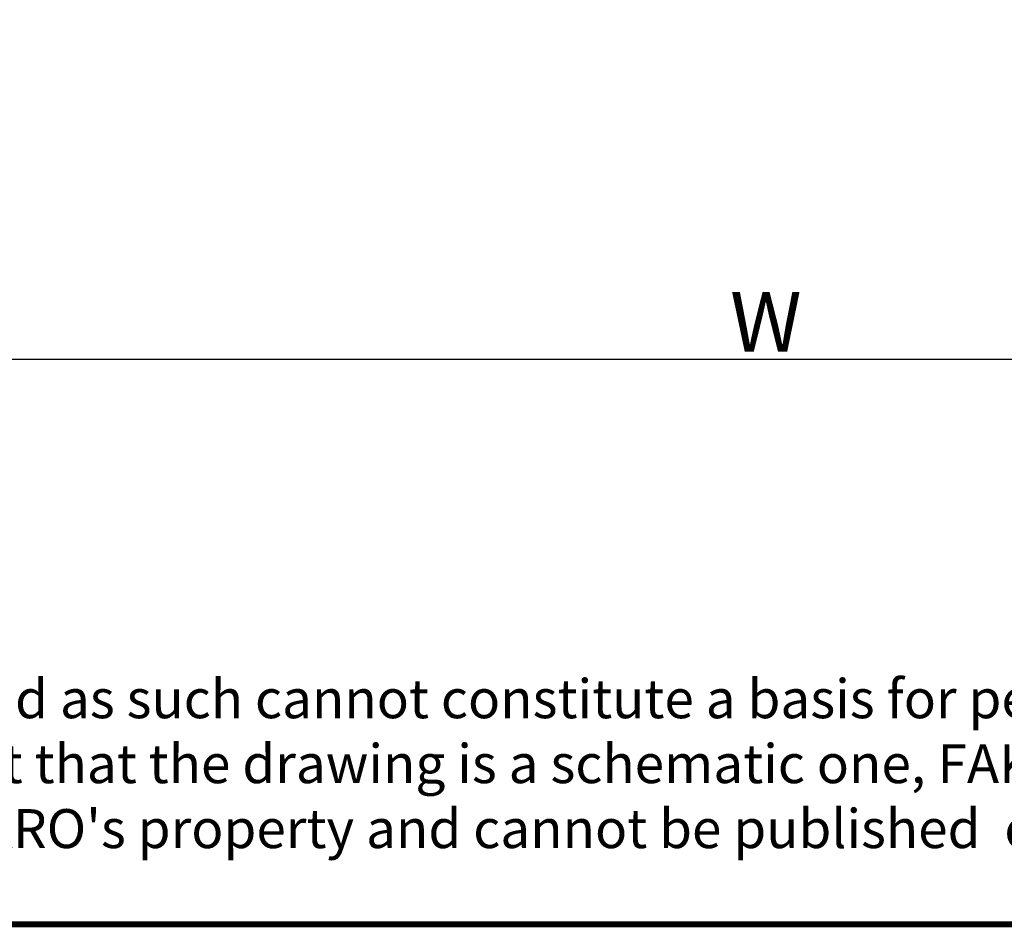
# Model space of a CAD drawing. Units: millimetres. Extents: x -111 to 2805, y 3 to 1980.
# Drawn here: x 711 to 1040, y 3 to 306 of the extents above; entities that cross this region are included whole.
import ezdxf

# ---------------------------------------------------------------- set-up
doc = ezdxf.new("R2010")
doc.units = ezdxf.units.MM
doc.header["$LTSCALE"] = 30
doc.linetypes.add('HIDDEN', pattern=[0.375, 0.25, -0.125])
doc.layers.get('Defpoints').update_dxf_attribs({"lineweight": 9})
doc.layers.add('FAKRO TEXT', color=80, linetype='Continuous', lineweight=9)
doc.styles.get("Standard").update_dxf_attribs({"font": 'arial.ttf'})
doc.dimstyles.new('FAKRO', dxfattribs={"dimscale": 5, "dimtxt": 2, "dimasz": 1.5, "dimexe": 1, "dimexo": 1, "dimgap": 0.5, "dimtad": 1, "dimdec": 0, "dimrnd": 0.1, "dimzin": 1, "dimdsep": 46, "dimtxsty": 'Standard', "dimblk": 'OBLIQUE', "dimcen": 2, "dimclrd": 3, "dimclre": 3, "dimclrt": 3, "dimadec": 0, "dimazin": 0, "dimtfac": 1, "dimtdec": 0, "dimtix": 1, "dimtmove": 2, "dimatfit": 3, "dimldrblk": 'OBLIQUE', "dimfxl": 0, "dimtolj": 1, "dimarcsym": 0})

# ---------------------------------------------------------------- blocks, each defined once
blk = doc.blocks.new('_Oblique')
at = {"color": 0, "linetype": 'ByBlock', "lineweight": -2}
blk.add_line((-0.5, -0.5), (0.5, 0.5), dxfattribs=at)
blk = doc.blocks.new('*D20')
at = {"layer": 'Defpoints', "color": 0, "transparency": 16777216}
for p in [(676.35, 535.76), (1243.95, 535.76), (1243.95, 192.22)]:
    blk.add_point(p, dxfattribs=at)
at = {"layer": 'FAKRO TEXT', "color": 3, "linetype": 'HIDDEN', "lineweight": -2, "transparency": 16777216}
for p, q in [((676.35, 210.76), (676.35, 187.22)), ((1243.95, 210.76), (1243.95, 187.22))]:
    blk.add_line(p, q, dxfattribs=at)
at = {"layer": 'FAKRO TEXT', "color": 3, "lineweight": -2, "transparency": 16777216}
blk.add_line((676.35, 192.22), (1243.95, 192.22), dxfattribs=at)
at = {"layer": 'FAKRO TEXT', "color": 3, "lineweight": -2, "transparency": 16777216, "xscale": 7.5, "yscale": 7.5, "zscale": 7.5, "rotation": 180}
blk.add_blockref('_Oblique', (676.35, 192.22), dxfattribs=at)
at = {"layer": 'FAKRO TEXT', "color": 3, "lineweight": -2, "transparency": 16777216, "xscale": 7.5, "yscale": 7.5, "zscale": 7.5}
blk.add_blockref('_Oblique', (1243.95, 192.22), dxfattribs=at)
at = {"layer": 'FAKRO TEXT', "color": 3, "transparency": 16777216, "insert": (960.15, 204.72), "char_height": 20, "attachment_point": 5}
blk.add_mtext('\\A1;W', dxfattribs=at)

msp = doc.modelspace()

# ---------------------------------------------------------------- linework, layer by layer
at = {"layer": 'FAKRO TEXT', "const_width": 2}
msp.add_lwpolyline([(9.89, 3.66), (2804.07, 3.66), (2804.07, 1979.34), (9.89, 1979.34)], close=True, dxfattribs=at)

# ---------------------------------------------------------------- texts
at = {"layer": 'FAKRO TEXT', "insert": (25.63, 46.43), "char_height": 13, "width": 1221.5829, "attachment_point": 4}
msp.add_mtext("{\\C3;Warning! The present drawing is for informational-demonstrative purposes only and as such cannot constitute a basis for performance. All dimensions presented in this drawing should be verified on site. Because of the fact that the drawing is a schematic one, FAKRO shall not assume any responsibility for the actual installation quality on the roof. This drawing is FAKRO's property and cannot be published  or used publicly without our written consent. }", dxfattribs=at)

# ---------------------------------------------------------------- dimensions: what is measured, and where the dimension line sits
at = {"layer": 'FAKRO TEXT'}
dim = msp.add_linear_dim(base=(1243.95, 192.22), p1=(676.35, 535.76), p2=(1243.95, 535.76), text='W', dimstyle='FAKRO', override={"dimtxt": 4, "dimexo": 65}, dxfattribs=at)
dim.commit()
dim.dimension.update_dxf_attribs({"geometry": '*D20', "text_midpoint": (960.15, 204.72)})

doc.saveas('drawing.dxf')
